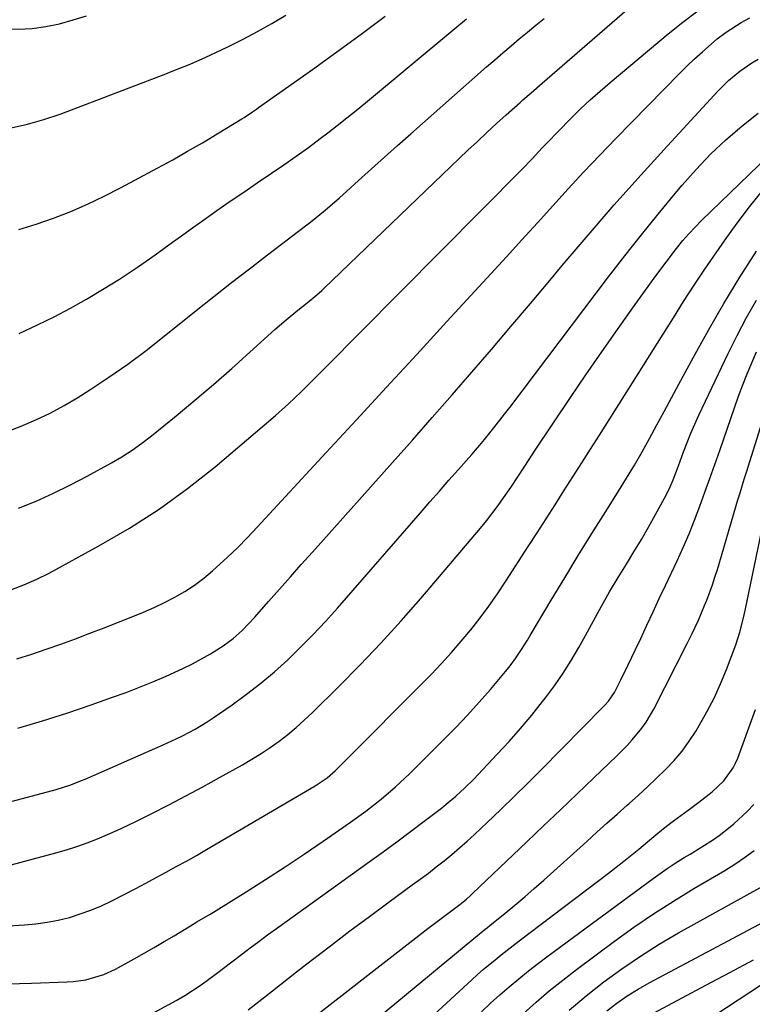
# Model space of a CAD drawing. Units: inches. Extents: x 1895462 to 1900801, y 464269 to 469591.
# Drawn here: x 1897734 to 1897918, y 466151 to 466399 of the extents above; entities that cross this region are included whole.
import ezdxf

# ---------------------------------------------------------------- set-up
doc = ezdxf.new("R2010")
doc.units = ezdxf.units.IN
doc.header["$MEASUREMENT"] = 0
doc.layers.add('7', color=7, linetype='Continuous')
doc.layers.add('8', color=7, linetype='Continuous')

msp = doc.modelspace()

# ---------------------------------------------------------------- linework, layer by layer
at = {"layer": '7', "color": 18}
for points in [[(1897733.58, 466275.74, 1882), (1897737.99, 466277.58, 1882), (1897742.35, 466279.52, 1882), (1897746.63, 466281.63, 1882), (1897750.86, 466283.84, 1882), (1897756.96, 466287.18, 1882), (1897759.59, 466288.72, 1882), (1897762.17, 466290.35, 1882), (1897764.65, 466292.12, 1882), (1897767.07, 466293.98, 1882), (1897773.26, 466299.01, 1882), (1897777.98, 466302.92, 1882), (1897782.65, 466306.87, 1882), (1897787.26, 466310.91, 1882), (1897791.82, 466315, 1882), (1897798.08, 466320.72, 1882), (1897800.91, 466323.21, 1882), (1897803.84, 466325.59, 1882), (1897806.18, 466327.42, 1882), (1897808.66, 466329.45, 1882), (1897809.86, 466330.52, 1882), (1897810.44, 466331.07, 1882), (1897846.67, 466365.82, 1882), (1897849.04, 466368.08, 1882), (1897851.43, 466370.32, 1882), (1897853.85, 466372.53, 1882), (1897856.27, 466374.73, 1882), (1897859.78, 466377.88, 1882), (1897860.47, 466378.49, 1882), (1897862.54, 466380.3, 1882), (1897865.31, 466382.71, 1882), (1897893, 466406.83, 1882)], [(1897716.45, 466399.14, 1872), (1897720.39, 466397.84, 1872), (1897724.46, 466397.01, 1872), (1897728.6, 466396.49, 1872), (1897729.95, 466396.4, 1872), (1897733.47, 466396.34, 1872), (1897736.98, 466396.49, 1872), (1897740.45, 466396.98, 1872), (1897743.9, 466397.68, 1872), (1897747.32, 466398.62, 1872), (1897750.71, 466399.63, 1872)], [(1897731.69, 466255.19, 1884), (1897734.95, 466256.47, 1884), (1897738.16, 466257.88, 1884), (1897741.28, 466259.46, 1884), (1897753.82, 466266.27, 1884), (1897761.47, 466270.74, 1884), (1897768.93, 466275.5, 1884), (1897776.08, 466280.71, 1884), (1897783.02, 466286.21, 1884), (1897794.91, 466296.23, 1884), (1897798.23, 466299.1, 1884), (1897801.5, 466302.04, 1884), (1897804.69, 466305.06, 1884), (1897807.82, 466308.14, 1884), (1897808.58, 466308.9, 1884), (1897811.29, 466311.65, 1884), (1897814.01, 466314.39, 1884), (1897816.72, 466317.13, 1884), (1897819.44, 466319.87, 1884), (1897860.19, 466361.03, 1884), (1897862.8, 466363.7, 1884), (1897865.37, 466366.41, 1884), (1897866.65, 466367.77, 1884), (1897869.24, 466370.46, 1884), (1897872.63, 466373.89, 1884), (1897875.01, 466376.23, 1884), (1897877.44, 466378.52, 1884), (1897879.93, 466380.74, 1884), (1897882.46, 466382.92, 1884), (1897897.05, 466395.12, 1884), (1897900.73, 466398.06, 1884), (1897904.5, 466400.89, 1884)], [(1897731.7, 466371.51, 1874), (1897735.88, 466372.4, 1874), (1897739.98, 466373.59, 1874), (1897744.03, 466374.96, 1874), (1897770.67, 466385.09, 1874), (1897772.7, 466385.87, 1874), (1897776.73, 466387.51, 1874), (1897780.71, 466389.23, 1874), (1897784.65, 466391.07, 1874), (1897786.6, 466392.03, 1874), (1897790.09, 466393.79, 1874), (1897793.74, 466395.72, 1874), (1897797.34, 466397.73, 1874), (1897800.86, 466399.86, 1874)], [(1897733.2, 466237.88, 1886), (1897736.9, 466239.05, 1886), (1897740.58, 466240.29, 1886), (1897744.25, 466241.59, 1886), (1897747.9, 466242.92, 1886), (1897751.53, 466244.3, 1886), (1897755.16, 466245.7, 1886), (1897762.32, 466248.52, 1886), (1897765.02, 466249.63, 1886), (1897767.69, 466250.81, 1886), (1897770.31, 466252.07, 1886), (1897772.91, 466253.39, 1886), (1897775.43, 466254.84, 1886), (1897777.86, 466256.41, 1886), (1897780.18, 466258.15, 1886), (1897782.42, 466260.01, 1886), (1897783.43, 466260.91, 1886), (1897786.07, 466263.34, 1886), (1897788.67, 466265.82, 1886), (1897791.19, 466268.38, 1886), (1897793.66, 466270.98, 1886), (1897811.02, 466289.78, 1886), (1897818.61, 466298.01, 1886), (1897826.2, 466306.24, 1886), (1897833.79, 466314.48, 1886), (1897841.37, 466322.71, 1886), (1897852.41, 466334.72, 1886), (1897856.33, 466338.99, 1886), (1897860.24, 466343.28, 1886), (1897864.13, 466347.57, 1886), (1897868.02, 466351.88, 1886), (1897871.92, 466356.17, 1886), (1897875.86, 466360.42, 1886), (1897879.85, 466364.62, 1886), (1897883.88, 466368.79, 1886), (1897899.97, 466385.23, 1886), (1897901.82, 466387.07, 1886), (1897903.7, 466388.87, 1886), (1897905.64, 466390.61, 1886), (1897909.41, 466393.85, 1886), (1897911.65, 466395.59, 1886), (1897915.41, 466398.01, 1886), (1897917.55, 466399.12, 1886)], [(1897733.63, 466345.91, 1876), (1897738.05, 466347.22, 1876), (1897742.42, 466348.72, 1876), (1897746.72, 466350.46, 1876), (1897750.97, 466352.3, 1876), (1897755.14, 466354.3, 1876), (1897759.26, 466356.41, 1876), (1897768.61, 466361.41, 1876), (1897772.38, 466363.47, 1876), (1897776.13, 466365.58, 1876), (1897779.84, 466367.74, 1876), (1897783.53, 466369.96, 1876), (1897789.78, 466373.78, 1876), (1897790.32, 466374.11, 1876), (1897792.44, 466375.48, 1876), (1897793.48, 466376.2, 1876), (1897793.99, 466376.56, 1876), (1897807.54, 466386.19, 1876), (1897813.67, 466390.59, 1876), (1897819.76, 466395.05, 1876), (1897825.8, 466399.58, 1876)], [(1897733.73, 466319.72, 1878), (1897738.36, 466321.89, 1878), (1897742.54, 466323.94, 1878), (1897746.66, 466326.09, 1878), (1897750.71, 466328.38, 1878), (1897754.7, 466330.78, 1878), (1897758.96, 466333.43, 1878), (1897761.24, 466334.89, 1878), (1897763.51, 466336.38, 1878), (1897765.74, 466337.93, 1878), (1897767.95, 466339.51, 1878), (1897770.15, 466341.11, 1878), (1897772.35, 466342.7, 1878), (1897774.56, 466344.29, 1878), (1897776.77, 466345.86, 1878), (1897780.19, 466348.3, 1878), (1897783.52, 466350.65, 1878), (1897786.87, 466352.99, 1878), (1897790.24, 466355.3, 1878), (1897793.61, 466357.6, 1878), (1897797.26, 466360.07, 1878), (1897800.37, 466362.18, 1878), (1897803.47, 466364.32, 1878), (1897806.52, 466366.5, 1878), (1897809.52, 466368.76, 1878), (1897811.37, 466370.19, 1878), (1897813.77, 466372.07, 1878), (1897816.15, 466373.96, 1878), (1897818.52, 466375.88, 1878), (1897820.87, 466377.81, 1878), (1897842.84, 466396.09, 1878), (1897846.26, 466398.92, 1878)], [(1897733.4, 466220.44, 1888), (1897739.61, 466222.26, 1888), (1897745.76, 466224.23, 1888), (1897751.89, 466226.3, 1888), (1897757.24, 466228.18, 1888), (1897760.65, 466229.42, 1888), (1897764.04, 466230.72, 1888), (1897767.4, 466232.09, 1888), (1897770.74, 466233.51, 1888), (1897774.96, 466235.41, 1888), (1897777.32, 466236.57, 1888), (1897779.63, 466237.83, 1888), (1897781.92, 466239.15, 1888), (1897785.09, 466241.12, 1888), (1897787.55, 466242.95, 1888), (1897789.84, 466245.01, 1888), (1897793.03, 466248.35, 1888), (1897796.48, 466252.28, 1888), (1897799.23, 466255.4, 1888), (1897801.98, 466258.52, 1888), (1897804.74, 466261.62, 1888), (1897807.51, 466264.73, 1888), (1897827.65, 466287.23, 1888), (1897832.69, 466292.89, 1888), (1897837.7, 466298.56, 1888), (1897842.68, 466304.26, 1888), (1897847.65, 466309.98, 1888), (1897852.58, 466315.73, 1888), (1897857.49, 466321.49, 1888), (1897862.38, 466327.27, 1888), (1897867.25, 466333.07, 1888), (1897870.41, 466336.85, 1888), (1897876.9, 466344.5, 1888), (1897883.47, 466352.08, 1888), (1897890.15, 466359.57, 1888), (1897896.9, 466366.98, 1888), (1897909.66, 466380.78, 1888), (1897912.26, 466383.38, 1888), (1897915.07, 466385.75, 1888), (1897918.07, 466387.87, 1888), (1897919.65, 466388.8, 1888)], [(1897723.83, 466183.96, 1892), (1897742.99, 466189.03, 1892), (1897745.64, 466189.79, 1892), (1897748.26, 466190.62, 1892), (1897750.85, 466191.55, 1892), (1897753.42, 466192.56, 1892), (1897755.95, 466193.64, 1892), (1897758.47, 466194.76, 1892), (1897760.97, 466195.93, 1892), (1897763.45, 466197.13, 1892), (1897767.14, 466198.97, 1892), (1897771.44, 466201.15, 1892), (1897775.71, 466203.38, 1892), (1897779.96, 466205.66, 1892), (1897784.18, 466207.99, 1892), (1897789.92, 466211.2, 1892), (1897792.29, 466212.59, 1892), (1897794.62, 466214.03, 1892), (1897796.89, 466215.57, 1892), (1897799.13, 466217.16, 1892), (1897801.31, 466218.83, 1892), (1897803.43, 466220.57, 1892), (1897805.47, 466222.4, 1892), (1897807.47, 466224.28, 1892), (1897814.29, 466231.01, 1892), (1897819.58, 466236.37, 1892), (1897824.78, 466241.82, 1892), (1897829.83, 466247.41, 1892), (1897834.78, 466253.09, 1892), (1897849.79, 466270.77, 1892), (1897851.32, 466272.62, 1892), (1897854.23, 466276.42, 1892), (1897855.63, 466278.37, 1892), (1897857.44, 466281, 1892), (1897859.22, 466283.67, 1892), (1897860.95, 466286.36, 1892), (1897863.6, 466290.38, 1892), (1897872.46, 466303.6, 1892), (1897876.36, 466309.36, 1892), (1897880.31, 466315.09, 1892), (1897884.31, 466320.77, 1892), (1897888.35, 466326.44, 1892), (1897893.95, 466334.2, 1892), (1897896.52, 466337.69, 1892), (1897899.15, 466341.13, 1892), (1897900.75, 466343.11, 1892), (1897902.24, 466344.84, 1892), (1897905.41, 466348.14, 1892), (1897924.51, 466366.62, 1892)], [(1897719.94, 466170.02, 1894), (1897735.11, 466170.93, 1894), (1897737.96, 466171.19, 1894), (1897740.79, 466171.57, 1894), (1897743.59, 466172.13, 1894), (1897746.38, 466172.81, 1894), (1897749.11, 466173.67, 1894), (1897751.8, 466174.63, 1894), (1897754.43, 466175.75, 1894), (1897757.02, 466176.99, 1894), (1897763.06, 466180.11, 1894), (1897765.63, 466181.45, 1894), (1897768.19, 466182.81, 1894), (1897770.74, 466184.19, 1894), (1897773.28, 466185.58, 1894), (1897775.81, 466186.99, 1894), (1897778.33, 466188.42, 1894), (1897780.85, 466189.86, 1894), (1897783.35, 466191.32, 1894), (1897808.19, 466205.89, 1894), (1897811.2, 466207.93, 1894), (1897813.26, 466209.7, 1894), (1897813.92, 466210.33, 1894), (1897837.37, 466233.95, 1894), (1897839.98, 466236.67, 1894), (1897842.53, 466239.43, 1894), (1897844.99, 466242.28, 1894), (1897847.39, 466245.17, 1894), (1897849.7, 466248.15, 1894), (1897851.94, 466251.16, 1894), (1897854.1, 466254.24, 1894), (1897856.19, 466257.37, 1894), (1897861.84, 466266.1, 1894), (1897864.1, 466269.6, 1894), (1897866.35, 466273.1, 1894), (1897868.59, 466276.61, 1894), (1897870.83, 466280.12, 1894), (1897873.06, 466283.63, 1894), (1897875.29, 466287.15, 1894), (1897877.52, 466290.66, 1894), (1897879.74, 466294.18, 1894), (1897895.76, 466319.57, 1894), (1897898.35, 466323.69, 1894), (1897900.94, 466327.82, 1894), (1897903.57, 466331.91, 1894), (1897904.92, 466333.94, 1894), (1897906.29, 466335.95, 1894), (1897911.41, 466343.34, 1894), (1897914.39, 466347.5, 1894), (1897917.47, 466351.59, 1894), (1897920.69, 466355.57, 1894)], [(1897730.83, 466156.05, 1896), (1897736.89, 466156.26, 1896), (1897745.81, 466156.57, 1896), (1897747.4, 466156.68, 1896), (1897750.53, 466157.12, 1896), (1897755.09, 466158.42, 1896), (1897757.95, 466159.77, 1896), (1897762.69, 466162.38, 1896), (1897765.22, 466163.8, 1896), (1897767.73, 466165.23, 1896), (1897770.23, 466166.7, 1896), (1897772.71, 466168.19, 1896), (1897776.83, 466170.69, 1896), (1897778.49, 466171.68, 1896), (1897781.82, 466173.65, 1896), (1897782.64, 466174.15, 1896), (1897790.86, 466179.27, 1896), (1897795.76, 466182.38, 1896), (1897800.64, 466185.53, 1896), (1897805.47, 466188.75, 1896), (1897810.26, 466192.02, 1896), (1897817.1, 466196.76, 1896), (1897821, 466199.57, 1896), (1897824.79, 466202.52, 1896), (1897828.44, 466205.64, 1896), (1897831.93, 466208.94, 1896), (1897840.54, 466217.48, 1896), (1897843.58, 466220.57, 1896), (1897846.56, 466223.71, 1896), (1897849.46, 466226.93, 1896), (1897852.3, 466230.19, 1896), (1897856.14, 466234.72, 1896), (1897857, 466235.78, 1896), (1897858.64, 466237.96, 1896), (1897860.16, 466240.23, 1896), (1897861.61, 466242.55, 1896), (1897862.32, 466243.72, 1896), (1897867.63, 466252.63, 1896), (1897871.01, 466258.25, 1896), (1897874.42, 466263.85, 1896), (1897877.87, 466269.43, 1896), (1897881.34, 466274.98, 1896), (1897884.53, 466280.03, 1896), (1897886.56, 466283.32, 1896), (1897888.55, 466286.63, 1896), (1897890.48, 466289.98, 1896), (1897892.37, 466293.35, 1896), (1897894.22, 466296.74, 1896), (1897896.07, 466300.13, 1896), (1897897.9, 466303.54, 1896), (1897899.73, 466306.94, 1896), (1897903.4, 466313.79, 1896), (1897907.15, 466320.57, 1896), (1897911.02, 466327.28, 1896), (1897915.07, 466333.88, 1896), (1897919.25, 466340.41, 1896)], [(1897766.43, 466148.18, 1898), (1897773.38, 466151.97, 1898), (1897775.47, 466153.17, 1898), (1897779.52, 466155.8, 1898), (1897783.4, 466158.7, 1898), (1897787.25, 466161.64, 1898), (1897789.67, 466163.49, 1898), (1897791.85, 466165.14, 1898), (1897794.04, 466166.78, 1898), (1897796.24, 466168.4, 1898), (1897798.46, 466170, 1898), (1897821.83, 466186.77, 1898), (1897825.31, 466189.3, 1898), (1897828.78, 466191.84, 1898), (1897832.22, 466194.41, 1898), (1897835.64, 466197.01, 1898), (1897839.97, 466200.33, 1898), (1897841.2, 466201.3, 1898), (1897843.6, 466203.31, 1898), (1897845.92, 466205.42, 1898), (1897848.15, 466207.62, 1898), (1897849.24, 466208.74, 1898), (1897854.05, 466213.84, 1898), (1897857.01, 466217.07, 1898), (1897859.91, 466220.35, 1898), (1897862.72, 466223.72, 1898), (1897865.46, 466227.14, 1898), (1897866.16, 466228.04, 1898), (1897868.42, 466231.1, 1898), (1897870.59, 466234.23, 1898), (1897872.61, 466237.45, 1898), (1897874.53, 466240.74, 1898), (1897876.2, 466243.75, 1898), (1897877.21, 466245.58, 1898), (1897879.24, 466249.25, 1898), (1897880.25, 466251.09, 1898), (1897882.32, 466254.74, 1898), (1897884.48, 466258.32, 1898), (1897886.55, 466261.66, 1898), (1897888.44, 466264.75, 1898), (1897890.3, 466267.86, 1898), (1897892.1, 466271, 1898), (1897893.88, 466274.16, 1898), (1897896.15, 466278.27, 1898), (1897897.3, 466280.54, 1898), (1897898.3, 466282.88, 1898), (1897899.65, 466286.45, 1898), (1897900.92, 466289.96, 1898), (1897901.81, 466292.3, 1898), (1897902.74, 466294.62, 1898), (1897903.73, 466296.91, 1898), (1897904.77, 466299.19, 1898), (1897912.12, 466314.69, 1898), (1897914.38, 466319.24, 1898), (1897916.74, 466323.73, 1898), (1897919.26, 466328.14, 1898)], [(1897801.4, 466142.68, 1902), (1897836.55, 466169.99, 1902), (1897837.88, 466171.02, 1902), (1897839.22, 466172.04, 1902), (1897841.93, 466174.06, 1902), (1897844.63, 466176.08, 1902), (1897846.28, 466177.42, 1902), (1897847.33, 466178.35, 1902), (1897847.85, 466178.83, 1902), (1897861.47, 466191.83, 1902), (1897865.69, 466195.86, 1902), (1897869.92, 466199.89, 1902), (1897874.14, 466203.91, 1902), (1897878.37, 466207.94, 1902), (1897884.06, 466213.36, 1902), (1897886.75, 466216.06, 1902), (1897888.02, 466217.47, 1902), (1897890.43, 466220.42, 1902), (1897891.53, 466221.96, 1902), (1897893.44, 466225.24, 1902), (1897901.81, 466241.69, 1902), (1897902.99, 466244.05, 1902), (1897904.68, 466247.63, 1902), (1897906.22, 466251.28, 1902), (1897906.75, 466252.63, 1902), (1897908.17, 466256.47, 1902), (1897908.81, 466258.41, 1902), (1897909.42, 466260.37, 1902), (1897914.61, 466277.85, 1902), (1897915.14, 466279.6, 1902), (1897916.2, 466283.1, 1902), (1897916.74, 466284.84, 1902), (1897921.08, 466298.79, 1902)], [(1897807.98, 466134.31, 1904), (1897847.62, 466167.08, 1904), (1897851.03, 466169.82, 1904), (1897851.6, 466170.28, 1904), (1897852.17, 466170.74, 1904), (1897856.02, 466173.84, 1904), (1897858.49, 466175.88, 1904), (1897860.94, 466177.94, 1904), (1897863.35, 466180.04, 1904), (1897865.75, 466182.16, 1904), (1897876.54, 466191.91, 1904), (1897879.09, 466194.21, 1904), (1897881.64, 466196.5, 1904), (1897884.2, 466198.79, 1904), (1897886.76, 466201.07, 1904), (1897887.21, 466201.47, 1904), (1897889.54, 466203.56, 1904), (1897891.84, 466205.68, 1904), (1897894.11, 466207.83, 1904), (1897896.37, 466210, 1904), (1897898.51, 466212.27, 1904), (1897900.53, 466214.63, 1904), (1897902.36, 466217.14, 1904), (1897904.06, 466219.75, 1904), (1897904.88, 466221.11, 1904), (1897906.8, 466224.51, 1904), (1897908.6, 466227.98, 1904), (1897910.2, 466231.55, 1904), (1897911.68, 466235.17, 1904), (1897914.03, 466241.4, 1904), (1897915.08, 466244.59, 1904), (1897915.92, 466247.86, 1904), (1897916.17, 466248.95, 1904), (1897916.4, 466250.05, 1904), (1897921.94, 466276.73, 1904)], [(1897823.17, 466134.53, 1906), (1897847.66, 466157.12, 1906), (1897849.08, 466158.41, 1906), (1897850.53, 466159.68, 1906), (1897853.48, 466162.16, 1906), (1897854.99, 466163.36, 1906), (1897858.02, 466165.74, 1906), (1897859.55, 466166.91, 1906), (1897882, 466183.96, 1906), (1897883.93, 466185.44, 1906), (1897885.85, 466186.95, 1906), (1897889.65, 466190.01, 1906), (1897893.4, 466193.13, 1906), (1897895.84, 466195.2, 1906), (1897898.39, 466197.14, 1906), (1897902.1, 466199.8, 1906), (1897903.44, 466200.8, 1906), (1897904.77, 466201.82, 1906), (1897908.13, 466204.42, 1906), (1897911.06, 466207.17, 1906), (1897913.41, 466210.43, 1906), (1897914, 466211.62, 1906), (1897914.53, 466212.85, 1906), (1897919.05, 466225.12, 1906)], [(1897850.09, 466149.02, 1908), (1897852.36, 466151.19, 1908), (1897854.68, 466153.3, 1908), (1897857.05, 466155.36, 1908), (1897859.46, 466157.37, 1908), (1897861.9, 466159.35, 1908), (1897864.38, 466161.27, 1908), (1897866.88, 466163.16, 1908), (1897893.25, 466182.59, 1908), (1897896.77, 466185.07, 1908), (1897898.56, 466186.25, 1908), (1897901.08, 466187.84, 1908), (1897902.56, 466188.75, 1908), (1897905.53, 466190.58, 1908), (1897908.47, 466192.44, 1908), (1897909.91, 466193.43, 1908), (1897912.66, 466195.56, 1908), (1897913.58, 466196.34, 1908), (1897917.02, 466199.51, 1908), (1897918.61, 466201.22, 1908)], [(1897872.15, 466149.46, 1912), (1897876.45, 466153.07, 1912), (1897880.86, 466156.58, 1912), (1897885.4, 466159.9, 1912), (1897890.04, 466163.08, 1912), (1897894.81, 466166.06, 1912), (1897899.67, 466168.89, 1912), (1897920.82, 466180.64, 1912)], [(1897881.57, 466149.28, 1914), (1897884.13, 466151.21, 1914), (1897886.76, 466153.04, 1914), (1897889.48, 466154.72, 1914), (1897892.26, 466156.31, 1914), (1897933.1, 466178.07, 1914)], [(1897885.03, 466144.3, 1916), (1897900.57, 466152.58, 1916), (1897906.56, 466155.76, 1916), (1897912.54, 466158.96, 1916), (1897918.52, 466162.15, 1916)], [(1897900.25, 466142.61, 1918), (1897923.23, 466157.65, 1918)]]:
    msp.add_polyline3d(points, dxfattribs=at)
at = {"layer": '8', "color": 18}
for points in [[(1897730.53, 466295.01, 1880), (1897734.28, 466296.41, 1880), (1897737.95, 466297.99, 1880), (1897741.55, 466299.71, 1880), (1897745.05, 466301.62, 1880), (1897748.48, 466303.66, 1880), (1897751.49, 466305.57, 1880), (1897756.32, 466308.75, 1880), (1897761.07, 466312.03, 1880), (1897765.71, 466315.48, 1880), (1897770.27, 466319.02, 1880), (1897778.29, 466325.49, 1880), (1897782.73, 466329.03, 1880), (1897787.19, 466332.55, 1880), (1897791.69, 466336.04, 1880), (1897796.2, 466339.49, 1880), (1897801.5, 466343.51, 1880), (1897803.37, 466344.94, 1880), (1897807.1, 466347.84, 1880), (1897810.77, 466350.8, 1880), (1897814.36, 466353.86, 1880), (1897816.11, 466355.44, 1880), (1897819.14, 466358.2, 1880), (1897822.41, 466361.17, 1880), (1897825.68, 466364.12, 1880), (1897828.97, 466367.05, 1880), (1897832.27, 466369.98, 1880), (1897851.37, 466386.81, 1880), (1897853.41, 466388.59, 1880), (1897855.45, 466390.36, 1880), (1897857.5, 466392.11, 1880), (1897859.57, 466393.85, 1880), (1897861.64, 466395.58, 1880), (1897863.72, 466397.3, 1880), (1897865.82, 466399.01, 1880)], [(1897732.09, 466202.07, 1890), (1897743.09, 466205.01, 1890), (1897746.77, 466206.18, 1890), (1897749.47, 466207.24, 1890), (1897750.35, 466207.62, 1890), (1897769.99, 466216.2, 1890), (1897773.25, 466217.7, 1890), (1897774.86, 466218.49, 1890), (1897778.03, 466220.17, 1890), (1897781.09, 466222.03, 1890), (1897782.58, 466223.02, 1890), (1897787.33, 466226.31, 1890), (1897790.98, 466228.96, 1890), (1897794.54, 466231.71, 1890), (1897797.98, 466234.62, 1890), (1897801.33, 466237.64, 1890), (1897804.57, 466240.78, 1890), (1897807.75, 466243.98, 1890), (1897810.83, 466247.28, 1890), (1897813.84, 466250.64, 1890), (1897834.73, 466274.64, 1890), (1897837.11, 466277.37, 1890), (1897839.5, 466280.09, 1890), (1897841.89, 466282.8, 1890), (1897844.29, 466285.51, 1890), (1897846.22, 466287.68, 1890), (1897847.65, 466289.31, 1890), (1897850.46, 466292.62, 1890), (1897853.19, 466296, 1890), (1897855.86, 466299.42, 1890), (1897857.18, 466301.14, 1890), (1897882.07, 466334.01, 1890), (1897886.15, 466339.31, 1890), (1897890.29, 466344.58, 1890), (1897894.5, 466349.77, 1890), (1897898.77, 466354.93, 1890), (1897900.57, 466357.06, 1890), (1897904.08, 466361.02, 1890), (1897907.72, 466364.84, 1890), (1897911.56, 466368.46, 1890), (1897915.54, 466371.94, 1890), (1897919.72, 466375.16, 1890)], [(1897791.38, 466149.52, 1900), (1897797.45, 466154.33, 1900), (1897803.55, 466159.1, 1900), (1897807.2, 466161.94, 1900), (1897812.06, 466165.68, 1900), (1897816.95, 466169.39, 1900), (1897821.87, 466173.06, 1900), (1897826.81, 466176.7, 1900), (1897832.65, 466180.96, 1900), (1897834.68, 466182.45, 1900), (1897836.7, 466183.97, 1900), (1897838.69, 466185.51, 1900), (1897840.67, 466187.07, 1900), (1897842.62, 466188.66, 1900), (1897844.55, 466190.29, 1900), (1897846.43, 466191.96, 1900), (1897848.28, 466193.67, 1900), (1897851.51, 466196.71, 1900), (1897854.94, 466199.98, 1900), (1897858.34, 466203.27, 1900), (1897861.71, 466206.6, 1900), (1897865.06, 466209.95, 1900), (1897880.66, 466225.77, 1900), (1897881.11, 466226.24, 1900), (1897881.99, 466227.23, 1900), (1897883.5, 466229.37, 1900), (1897885.13, 466232.56, 1900), (1897887.01, 466236.36, 1900), (1897887.92, 466238.27, 1900), (1897888.82, 466240.19, 1900), (1897890.14, 466243.02, 1900), (1897891.69, 466246.36, 1900), (1897893.25, 466249.69, 1900), (1897894.81, 466253.03, 1900), (1897896.38, 466256.36, 1900), (1897899.28, 466262.51, 1900), (1897900.82, 466265.9, 1900), (1897902.31, 466269.32, 1900), (1897903.69, 466272.78, 1900), (1897905.02, 466276.26, 1900), (1897906.29, 466279.77, 1900), (1897907.55, 466283.28, 1900), (1897908.79, 466286.79, 1900), (1897910.03, 466290.31, 1900), (1897914.77, 466303.95, 1900), (1897915.8, 466306.78, 1900), (1897916.89, 466309.58, 1900), (1897918.06, 466312.35, 1900), (1897919.28, 466315.1, 1900)], [(1897860.52, 466148.57, 1910), (1897863.79, 466151.48, 1910), (1897867.12, 466154.31, 1910), (1897870.52, 466157.04, 1910), (1897873.99, 466159.7, 1910), (1897883.54, 466166.81, 1910), (1897888.41, 466170.31, 1910), (1897893.35, 466173.7, 1910), (1897898.4, 466176.93, 1910), (1897903.53, 466180.04, 1910), (1897908.73, 466183.09, 1910), (1897911.29, 466184.63, 1910), (1897913.81, 466186.23, 1910), (1897916.28, 466187.89, 1910), (1897918.72, 466189.61, 1910)]]:
    msp.add_polyline3d(points, dxfattribs=at)

doc.saveas('drawing.dxf')
